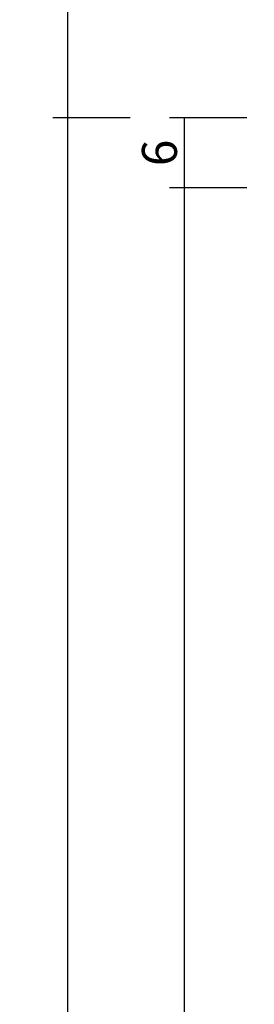
# Model space of a CAD drawing. Units: millimetres. Extents: x 0 to 4238, y -3041 to -50.
# Drawn here: x 3451 to 3471, y -689 to -604 of the extents above; entities that cross this region are included whole.
import ezdxf

# ---------------------------------------------------------------- set-up
doc = ezdxf.new("R2010")
doc.units = ezdxf.units.MM
doc.header["$PDMODE"] = 3
doc.header["$PDSIZE"] = -0.5
doc.layers.add('CrossSectionsDim', color=3, linetype='Continuous')
doc.styles.add('CrossSection', font='simplex.shx', dxfattribs={"height": 3})
doc.dimstyles.new('CrossSection', dxfattribs={"dimtxt": 3, "dimasz": 3, "dimexe": 1.25, "dimexo": 0.625, "dimtad": 1, "dimdec": 1, "dimtxsty": 'CrossSection', "dimblk": 'NONE', "dimcen": 2.5, "dimclrd": 256, "dimclre": 256, "dimadec": 0, "dimazin": 2, "dimtfac": 1, "dimtdec": 4, "dimtofl": 0, "dimtmove": 0, "dimatfit": 3, "dimfxl": 1, "dimtolj": 1, "dimtzin": 0, "dimarcsym": 0})

# ---------------------------------------------------------------- blocks, each defined once
blk = doc.blocks.new('*D227')
at = {"layer": 'CrossSectionsDim', "lineweight": -2}
for p, q in [((-99.125, -612.9), (-105.75, -612.9)), ((-104.5, -612.9), (-104.5, -618.9)), ((-99.125, -618.9), (-105.75, -618.9))]:
    blk.add_line(p, q, dxfattribs=at)
at = {"layer": 'Defpoints', "color": 0}
for p in [(-98.5, -612.9), (-104.5, -618.9), (-98.5, -618.9)]:
    blk.add_point(p, dxfattribs=at)
at = {"layer": 'CrossSectionsDim', "color": 0, "insert": (-106.625, -615.9), "char_height": 3, "attachment_point": 5, "rotation": 90, "style": 'CrossSection'}
blk.add_mtext('\\A1;6', dxfattribs=at)
blk = doc.blocks.new('_NONE')
blk = doc.blocks.new('*D228')
at = {"layer": 'CrossSectionsDim', "lineweight": -2}
for p, q in [((-99.125, -618.9), (-105.75, -618.9)), ((-104.5, -618.9), (-104.5, -2550.8)), ((-99.125, -2550.8), (-105.75, -2550.8))]:
    blk.add_line(p, q, dxfattribs=at)
at = {"layer": 'Defpoints', "color": 0}
for p in [(-98.5, -618.9), (-104.5, -2550.8), (-98.5, -2550.8)]:
    blk.add_point(p, dxfattribs=at)
at = {"layer": 'CrossSectionsDim', "color": 0, "insert": (-106.625, -1584.85), "char_height": 3, "attachment_point": 5, "rotation": 90, "style": 'CrossSection'}
blk.add_mtext('\\A1;1932', dxfattribs=at)
blk = doc.blocks.new('*D229')
at = {"layer": 'CrossSectionsDim', "lineweight": -2}
for p, q in [((-109.125, -612.9), (-115.75, -612.9)), ((-114.5, -612.9), (-114.5, -2556.8)), ((-109.125, -2556.8), (-115.75, -2556.8))]:
    blk.add_line(p, q, dxfattribs=at)
at = {"layer": 'Defpoints', "color": 0}
for p in [(-108.5, -612.9), (-114.5, -2556.8), (-108.5, -2556.8)]:
    blk.add_point(p, dxfattribs=at)
at = {"layer": 'CrossSectionsDim', "color": 0, "insert": (-116.625, -1584.85), "char_height": 3, "attachment_point": 5, "rotation": 90, "style": 'CrossSection'}
blk.add_mtext('\\A1;1944', dxfattribs=at)
blk = doc.blocks.new('*D231')
at = {"layer": 'CrossSectionsDim', "lineweight": -2}
for p, q in [((-109.125, -555.5), (-115.75, -555.5)), ((-114.5, -555.5), (-114.5, -612.9)), ((-109.125, -612.9), (-115.75, -612.9))]:
    blk.add_line(p, q, dxfattribs=at)
at = {"layer": 'Defpoints', "color": 0}
for p in [(-108.5, -555.5), (-114.5, -612.9), (-108.5, -612.9)]:
    blk.add_point(p, dxfattribs=at)
at = {"layer": 'CrossSectionsDim', "color": 0, "insert": (-116.625, -584.2), "char_height": 3, "attachment_point": 5, "rotation": 90, "style": 'CrossSection'}
blk.add_mtext('\\A1;57', dxfattribs=at)
blk = doc.blocks.new('*D113')
at = {"layer": 'CrossSectionsDim', "lineweight": -2}
for p, q in [((3470.875, -612.9), (3464.25, -612.9)), ((3465.5, -612.9), (3465.5, -618.9)), ((3470.875, -618.9), (3464.25, -618.9))]:
    blk.add_line(p, q, dxfattribs=at)
at = {"layer": 'Defpoints', "color": 0}
for p in [(3471.5, -612.9), (3465.5, -618.9), (3471.5, -618.9)]:
    blk.add_point(p, dxfattribs=at)
at = {"layer": 'CrossSectionsDim', "color": 0, "insert": (3463.375, -615.9), "char_height": 3, "attachment_point": 5, "rotation": 90, "style": 'CrossSection'}
blk.add_mtext('\\A1;6', dxfattribs=at)
blk = doc.blocks.new('*D114')
at = {"layer": 'CrossSectionsDim', "lineweight": -2}
for p, q in [((3470.875, -618.9), (3464.25, -618.9)), ((3465.5, -618.9), (3465.5, -2550.8)), ((3470.875, -2550.8), (3464.25, -2550.8))]:
    blk.add_line(p, q, dxfattribs=at)
at = {"layer": 'Defpoints', "color": 0}
for p in [(3471.5, -618.9), (3465.5, -2550.8), (3471.5, -2550.8)]:
    blk.add_point(p, dxfattribs=at)
at = {"layer": 'CrossSectionsDim', "color": 0, "insert": (3463.375, -1584.85), "char_height": 3, "attachment_point": 5, "rotation": 90, "style": 'CrossSection'}
blk.add_mtext('\\A1;1932', dxfattribs=at)
blk = doc.blocks.new('*D115')
at = {"layer": 'CrossSectionsDim', "lineweight": -2}
for p, q in [((3460.875, -612.9), (3454.25, -612.9)), ((3455.5, -612.9), (3455.5, -2556.8)), ((3460.875, -2556.8), (3454.25, -2556.8))]:
    blk.add_line(p, q, dxfattribs=at)
at = {"layer": 'Defpoints', "color": 0}
for p in [(3461.5, -612.9), (3455.5, -2556.8), (3461.5, -2556.8)]:
    blk.add_point(p, dxfattribs=at)
at = {"layer": 'CrossSectionsDim', "color": 0, "insert": (3453.375, -1584.85), "char_height": 3, "attachment_point": 5, "rotation": 90, "style": 'CrossSection'}
blk.add_mtext('\\A1;1944', dxfattribs=at)
blk = doc.blocks.new('*D117')
at = {"layer": 'CrossSectionsDim', "lineweight": -2}
for p, q in [((3460.875, -555.5), (3454.25, -555.5)), ((3455.5, -555.5), (3455.5, -612.9)), ((3460.875, -612.9), (3454.25, -612.9))]:
    blk.add_line(p, q, dxfattribs=at)
at = {"layer": 'Defpoints', "color": 0}
for p in [(3461.5, -555.5), (3455.5, -612.9), (3461.5, -612.9)]:
    blk.add_point(p, dxfattribs=at)
at = {"layer": 'CrossSectionsDim', "color": 0, "insert": (3453.375, -584.2), "char_height": 3, "attachment_point": 5, "rotation": 90, "style": 'CrossSection'}
blk.add_mtext('\\A1;57', dxfattribs=at)
blk = doc.blocks.new('CS_5VERT1', base_point=(0, -520))
at = {"layer": 'CrossSectionsDim'}
for base, p1, p2, text, picture, middle in [((-114.5, -612.9), (-108.5, -555.5), (-108.5, -612.9), '57', '*D231', (-114.5, -584.2)), ((-114.5, -2556.8), (-108.5, -612.9), (-108.5, -2556.8), '1944', '*D229', (-114.5, -1584.85)), ((-104.5, -618.9), (-98.5, -612.9), (-98.5, -618.9), '6', '*D227', (-104.5, -615.9)), ((-104.5, -2550.8), (-98.5, -618.9), (-98.5, -2550.8), '1932', '*D228', (-104.5, -1584.85))]:
    dim = blk.add_linear_dim(base=base, p1=p1, p2=p2, angle=90, text=text, dimstyle='CrossSection', override={"dimpost": '<>'}, dxfattribs=at)
    dim.commit()
    dim.dimension.update_dxf_attribs({"geometry": picture, "text_midpoint": middle, "dimtype": 160})

msp = doc.modelspace()

# ---------------------------------------------------------------- block references
msp.add_blockref('CS_5VERT1', (3570, -520))

# ---------------------------------------------------------------- dimensions: what is measured, and where the dimension line sits
at = {"layer": 'CrossSectionsDim'}
for base, p1, p2, text, picture, middle in [((3455.5, -612.9), (3461.5, -555.5), (3461.5, -612.9), '57', '*D117', (3455.5, -584.2)), ((3455.5, -2556.8), (3461.5, -612.9), (3461.5, -2556.8), '1944', '*D115', (3455.5, -1584.85)), ((3465.5, -618.9), (3471.5, -612.9), (3471.5, -618.9), '6', '*D113', (3465.5, -615.9)), ((3465.5, -2550.8), (3471.5, -618.9), (3471.5, -2550.8), '1932', '*D114', (3465.5, -1584.85))]:
    dim = msp.add_linear_dim(base=base, p1=p1, p2=p2, angle=90, text=text, dimstyle='CrossSection', override={"dimpost": '<>'}, dxfattribs=at)
    dim.commit()
    dim.dimension.update_dxf_attribs({"geometry": picture, "text_midpoint": middle, "dimtype": 160})

doc.saveas('drawing.dxf')
